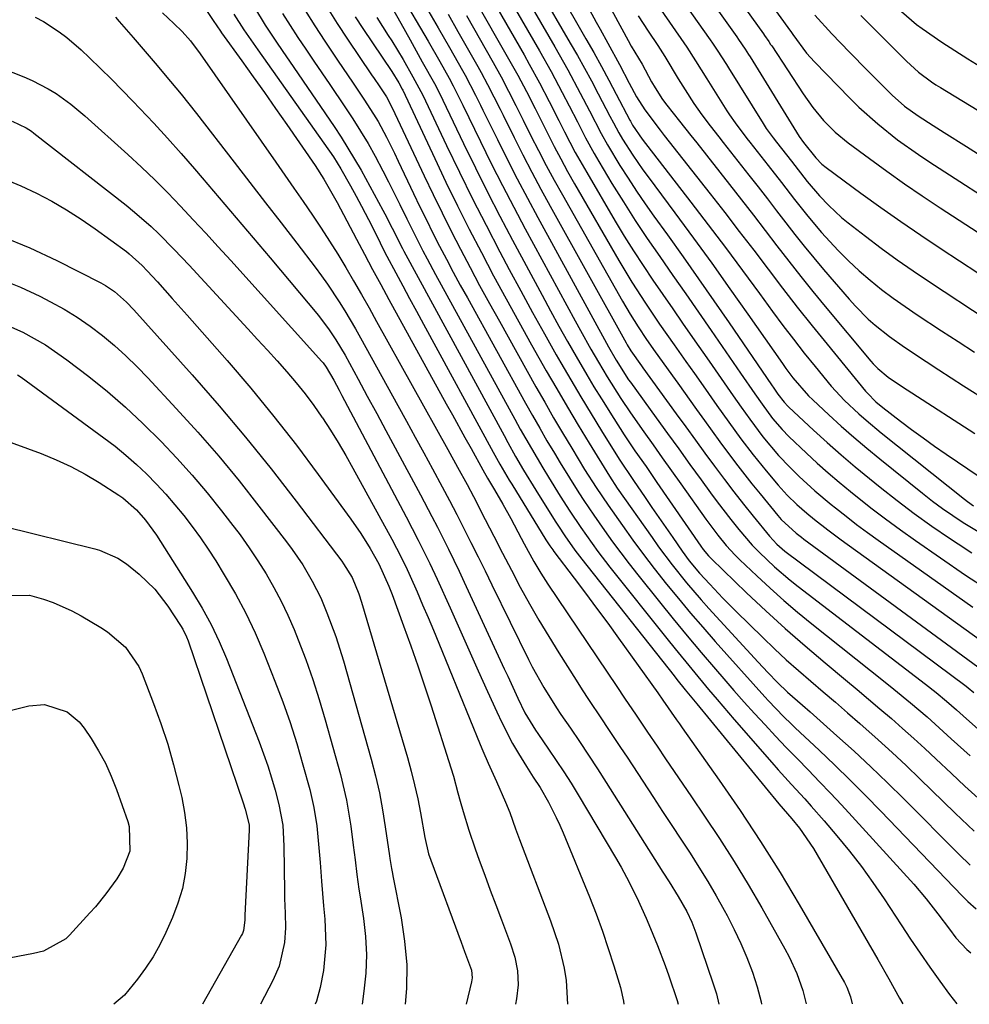
# Model space of a CAD drawing. Units: inches. Extents: x 1883932 to 1889128, y 379148 to 384385.
# Drawn here: x 1886221 to 1886401, y 379150 to 379336 of the extents above; entities that cross this region are included whole.
import ezdxf

# ---------------------------------------------------------------- set-up
doc = ezdxf.new("R2010")
doc.units = ezdxf.units.IN
doc.header["$MEASUREMENT"] = 0
doc.layers.add('7', color=7, linetype='Continuous')
doc.layers.add('8', color=7, linetype='Continuous')

msp = doc.modelspace()

# ---------------------------------------------------------------- linework, layer by layer
at = {"layer": '7', "color": 18}
for points in [[(1886352.33, 379353.53, 1862), (1886366.8, 379333.5, 1862), (1886366.86, 379333.41, 1862), (1886366.99, 379333.22, 1862), (1886367.25, 379332.85, 1862), (1886369.86, 379329.34, 1862), (1886371.36, 379327.67, 1862), (1886378.02, 379320.82, 1862), (1886379.73, 379319.13, 1862), (1886383.3, 379315.93, 1862), (1886387.07, 379312.95, 1862), (1886390.99, 379310.16, 1862), (1886392.99, 379308.83, 1862), (1886408.78, 379298.62, 1862)], [(1886311.84, 379348.44, 1882), (1886322.24, 379330.49, 1882), (1886324.7, 379326.14, 1882), (1886327.06, 379321.75, 1882), (1886328.81, 379318.4, 1882), (1886331.02, 379314.1, 1882), (1886332.19, 379312, 1882), (1886334.57, 379308.11, 1882), (1886336.11, 379305.67, 1882), (1886337.69, 379303.25, 1882), (1886339.32, 379300.87, 1882), (1886340.98, 379298.52, 1882), (1886343.54, 379294.96, 1882), (1886346.5, 379290.84, 1882), (1886349.43, 379286.69, 1882), (1886352.33, 379282.53, 1882), (1886355.21, 379278.35, 1882), (1886363.22, 379266.64, 1882), (1886363.67, 379265.98, 1882), (1886364.42, 379264.89, 1882), (1886365.62, 379263.33, 1882), (1886366.28, 379262.62, 1882), (1886366.5, 379262.41, 1882), (1886371.18, 379258.08, 1882), (1886373.76, 379255.73, 1882), (1886376.38, 379253.42, 1882), (1886379.04, 379251.16, 1882), (1886381.74, 379248.94, 1882), (1886383.75, 379247.32, 1882), (1886386.96, 379244.79, 1882), (1886390.21, 379242.33, 1882), (1886393.53, 379239.95, 1882), (1886396.9, 379237.63, 1882), (1886398.49, 379236.56, 1882), (1886401.12, 379234.86, 1882)], [(1886349.87, 379349.45, 1864), (1886361.73, 379332.94, 1864), (1886361.92, 379332.67, 1864), (1886362.69, 379331.54, 1864), (1886363.06, 379330.97, 1864), (1886363.25, 379330.68, 1864), (1886369.18, 379321.61, 1864), (1886371.01, 379319.03, 1864), (1886373.04, 379316.6, 1864), (1886375.28, 379314.36, 1864), (1886377.72, 379312.35, 1864), (1886381.72, 379309.39, 1864), (1886385.02, 379306.99, 1864), (1886388.34, 379304.63, 1864), (1886391.71, 379302.34, 1864), (1886395.11, 379300.09, 1864), (1886421.3, 379283.06, 1864)], [(1886323.83, 379346.77, 1876), (1886330.09, 379335.19, 1876), (1886330.82, 379333.85, 1876), (1886332.28, 379331.18, 1876), (1886334.46, 379327.17, 1876), (1886336.3, 379323.64, 1876), (1886337.69, 379321.05, 1876), (1886339.27, 379318.58, 1876), (1886342.16, 379314.73, 1876), (1886342.93, 379313.74, 1876), (1886351.6, 379302.74, 1876), (1886354.37, 379299.2, 1876), (1886357.13, 379295.63, 1876), (1886359.87, 379292.06, 1876), (1886362.59, 379288.47, 1876), (1886365.32, 379284.88, 1876), (1886368.08, 379281.32, 1876), (1886370.88, 379277.8, 1876), (1886373.72, 379274.3, 1876), (1886380.97, 379265.46, 1876), (1886381.34, 379265.03, 1876), (1886382.93, 379263.42, 1876), (1886384.24, 379262.33, 1876), (1886387.58, 379259.78, 1876), (1886389.71, 379258.19, 1876), (1886391.87, 379256.61, 1876), (1886394.05, 379255.07, 1876), (1886396.25, 379253.56, 1876), (1886402.51, 379249.33, 1876)], [(1886310.27, 379345.44, 1884), (1886319.33, 379329.75, 1884), (1886321.54, 379325.82, 1884), (1886323.67, 379321.85, 1884), (1886324.96, 379319.35, 1884), (1886326.51, 379316.33, 1884), (1886328.05, 379313.3, 1884), (1886329.69, 379310.33, 1884), (1886330.55, 379308.86, 1884), (1886333.06, 379304.7, 1884), (1886335.23, 379301.19, 1884), (1886337.45, 379297.7, 1884), (1886339.74, 379294.27, 1884), (1886342.08, 379290.87, 1884), (1886344.58, 379287.29, 1884), (1886346.99, 379283.84, 1884), (1886349.39, 379280.39, 1884), (1886351.78, 379276.93, 1884), (1886357.35, 379268.86, 1884), (1886360.06, 379264.93, 1884), (1886361.43, 379262.97, 1884), (1886363.43, 379260.3, 1884), (1886365.22, 379258.2, 1884), (1886366.48, 379256.88, 1884), (1886369.82, 379253.71, 1884), (1886371.85, 379251.85, 1884), (1886373.91, 379250.01, 1884), (1886376.01, 379248.23, 1884), (1886378.14, 379246.47, 1884), (1886382.01, 379243.41, 1884), (1886384.78, 379241.29, 1884), (1886387.59, 379239.24, 1884), (1886390.43, 379237.23, 1884), (1886399.89, 379230.69, 1884), (1886403.97, 379228.02, 1884)], [(1886329.02, 379344.85, 1874), (1886336.09, 379331.69, 1874), (1886336.71, 379330.61, 1874), (1886338.78, 379327.22, 1874), (1886340.56, 379323.88, 1874), (1886341.2, 379322.74, 1874), (1886342.61, 379320.55, 1874), (1886343.4, 379319.51, 1874), (1886345.83, 379316.47, 1874), (1886347.99, 379313.75, 1874), (1886349.07, 379312.39, 1874), (1886355.28, 379304.49, 1874), (1886357.54, 379301.61, 1874), (1886359.79, 379298.72, 1874), (1886362.02, 379295.81, 1874), (1886364.25, 379292.9, 1874), (1886366.48, 379290, 1874), (1886368.74, 379287.12, 1874), (1886371.05, 379284.27, 1874), (1886373.38, 379281.44, 1874), (1886382.02, 379271.09, 1874), (1886382.44, 379270.61, 1874), (1886383.33, 379269.7, 1874), (1886385.28, 379268.07, 1874), (1886387.23, 379266.76, 1874), (1886388.9, 379265.68, 1874), (1886389.74, 379265.14, 1874), (1886401.68, 379257.47, 1874)], [(1886347.39, 379345.42, 1866), (1886356.67, 379332.39, 1866), (1886356.99, 379331.92, 1866), (1886358.26, 379330.04, 1866), (1886358.87, 379329.08, 1866), (1886359.17, 379328.59, 1866), (1886368.47, 379313.57, 1866), (1886369.26, 379312.46, 1866), (1886371.58, 379309.54, 1866), (1886372.74, 379308.36, 1866), (1886373.53, 379307.72, 1866), (1886380.14, 379302.87, 1866), (1886383.88, 379300.17, 1866), (1886387.65, 379297.51, 1866), (1886391.45, 379294.91, 1866), (1886395.29, 379292.36, 1866), (1886412.66, 379280.98, 1866)], [(1886308.69, 379342.45, 1886), (1886316.43, 379329, 1886), (1886317.42, 379327.25, 1886), (1886319.35, 379323.72, 1886), (1886321.2, 379320.15, 1886), (1886323.03, 379316.57, 1886), (1886324.09, 379314.45, 1886), (1886326.12, 379310.56, 1886), (1886328.28, 379306.75, 1886), (1886333.68, 379297.59, 1886), (1886335.39, 379294.76, 1886), (1886337.14, 379291.95, 1886), (1886338.94, 379289.18, 1886), (1886340.78, 379286.43, 1886), (1886342.66, 379283.7, 1886), (1886344.54, 379280.98, 1886), (1886346.42, 379278.26, 1886), (1886348.31, 379275.55, 1886), (1886351.42, 379271.09, 1886), (1886353.7, 379267.82, 1886), (1886355.99, 379264.55, 1886), (1886357.48, 379262.42, 1886), (1886359.1, 379260.16, 1886), (1886361.61, 379256.84, 1886), (1886364.57, 379253.31, 1886), (1886366.68, 379251.07, 1886), (1886368.46, 379249.33, 1886), (1886371.43, 379246.6, 1886), (1886374.52, 379244.01, 1886), (1886375.33, 379243.37, 1886), (1886377.31, 379241.8, 1886), (1886379.32, 379240.26, 1886), (1886381.35, 379238.76, 1886), (1886383.41, 379237.27, 1886), (1886401.3, 379224.61, 1886)], [(1886322.9, 379341.22, 1878), (1886328.14, 379332.01, 1878), (1886329.6, 379329.41, 1878), (1886331.05, 379326.8, 1878), (1886332.47, 379324.18, 1878), (1886333.87, 379321.55, 1878), (1886336.45, 379316.66, 1878), (1886336.55, 379316.47, 1878), (1886336.95, 379315.7, 1878), (1886338.74, 379313.05, 1878), (1886347.94, 379301.17, 1878), (1886351.23, 379296.88, 1878), (1886354.5, 379292.58, 1878), (1886357.73, 379288.25, 1878), (1886360.93, 379283.91, 1878), (1886363.4, 379280.52, 1878), (1886365.37, 379277.87, 1878), (1886367.37, 379275.24, 1878), (1886369.41, 379272.64, 1878), (1886371.48, 379270.07, 1878), (1886374.51, 379266.41, 1878), (1886377.03, 379263.7, 1878), (1886379.72, 379261.16, 1878), (1886381.1, 379259.94, 1878), (1886383.95, 379257.57, 1878), (1886399.69, 379245.03, 1878), (1886400.26, 379244.59, 1878), (1886401.44, 379243.77, 1878)], [(1886344.89, 379341.42, 1868), (1886351.63, 379331.84, 1868), (1886352.08, 379331.18, 1868), (1886352.97, 379329.87, 1868), (1886354.68, 379327.19, 1868), (1886355.1, 379326.52, 1868), (1886361.65, 379315.99, 1868), (1886362.24, 379315.08, 1868), (1886363.52, 379313.33, 1868), (1886364.19, 379312.47, 1868), (1886367, 379308.89, 1868), (1886369.94, 379305.09, 1868), (1886372.28, 379302.35, 1868), (1886374.03, 379300.5, 1868), (1886376.45, 379298.27, 1868), (1886377.73, 379297.23, 1868), (1886380.99, 379294.71, 1868), (1886383.95, 379292.47, 1868), (1886386.95, 379290.28, 1868), (1886390, 379288.15, 1868), (1886393.08, 379286.08, 1868), (1886404.01, 379278.91, 1868)], [(1886293.56, 379339.62, 1896), (1886296.06, 379335.43, 1896), (1886298.3, 379331.61, 1896), (1886300.49, 379327.75, 1896), (1886302.25, 379324.6, 1896), (1886303.03, 379323.15, 1896), (1886304.5, 379320.22, 1896), (1886304.86, 379319.48, 1896), (1886308.19, 379312.62, 1896), (1886310.24, 379308.46, 1896), (1886312.33, 379304.32, 1896), (1886314.48, 379300.21, 1896), (1886316.66, 379296.12, 1896), (1886326.11, 379278.71, 1896), (1886327.09, 379276.93, 1896), (1886329.07, 379273.39, 1896), (1886330.49, 379270.9, 1896), (1886332.13, 379268.13, 1896), (1886334.74, 379264.05, 1896), (1886336.55, 379261.37, 1896), (1886339.09, 379257.77, 1896), (1886340.83, 379255.31, 1896), (1886342.57, 379252.85, 1896), (1886344.31, 379250.39, 1896), (1886346.06, 379247.93, 1896), (1886350.8, 379241.24, 1896), (1886351.53, 379240.22, 1896), (1886353.06, 379238.22, 1896), (1886354.65, 379236.28, 1896), (1886356.36, 379234.43, 1896), (1886357.26, 379233.55, 1896), (1886360.43, 379230.53, 1896), (1886362.96, 379228.19, 1896), (1886365.52, 379225.9, 1896), (1886368.15, 379223.67, 1896), (1886370.82, 379221.5, 1896), (1886384.74, 379210.44, 1896), (1886386.34, 379209.15, 1896), (1886389.51, 379206.54, 1896), (1886392.62, 379203.87, 1896), (1886395.68, 379201.14, 1896), (1886397.2, 379199.76, 1896), (1886400.77, 379196.52, 1896)], [(1886307.11, 379339.44, 1888), (1886313.51, 379328.27, 1888), (1886315.24, 379325.17, 1888), (1886316.9, 379322.04, 1888), (1886318.51, 379318.88, 1888), (1886320.1, 379315.71, 1888), (1886322.13, 379311.7, 1888), (1886323.37, 379309.32, 1888), (1886324.67, 379306.97, 1888), (1886325.98, 379304.64, 1888), (1886334.37, 379290.13, 1888), (1886336.82, 379286.05, 1888), (1886339.4, 379282.05, 1888), (1886342.07, 379278.11, 1888), (1886344.79, 379274.2, 1888), (1886347.03, 379271.04, 1888), (1886348.65, 379268.75, 1888), (1886350.27, 379266.46, 1888), (1886352.88, 379262.76, 1888), (1886355.14, 379259.6, 1888), (1886357.43, 379256.46, 1888), (1886359.78, 379253.38, 1888), (1886362.22, 379250.36, 1888), (1886364.5, 379247.65, 1888), (1886366.21, 379245.8, 1888), (1886368.02, 379244.04, 1888), (1886369.91, 379242.37, 1888), (1886371.37, 379241.17, 1888), (1886373.85, 379239.24, 1888), (1886376.38, 379237.36, 1888), (1886402.71, 379218.36, 1888)], [(1886256.27, 379337.55, 1914), (1886257.68, 379335.49, 1914), (1886259.01, 379333.48, 1914), (1886259.24, 379333.16, 1914), (1886263.08, 379327.85, 1914), (1886265.23, 379324.86, 1914), (1886267.36, 379321.86, 1914), (1886269.47, 379318.85, 1914), (1886271.57, 379315.83, 1914), (1886276.92, 379308.09, 1914), (1886278.58, 379305.53, 1914), (1886280.61, 379301.99, 1914), (1886281.09, 379301.09, 1914), (1886284.74, 379294.17, 1914), (1886286.26, 379291.3, 1914), (1886287.79, 379288.44, 1914), (1886289.34, 379285.59, 1914), (1886290.89, 379282.74, 1914), (1886301.72, 379263.06, 1914), (1886302.89, 379260.94, 1914), (1886305.23, 379256.71, 1914), (1886306.41, 379254.59, 1914), (1886308.63, 379250.59, 1914), (1886309.54, 379249.02, 1914), (1886310.86, 379246.78, 1914), (1886312.41, 379244.08, 1914), (1886313.91, 379241.35, 1914), (1886315.87, 379237.67, 1914), (1886316.47, 379236.56, 1914), (1886318.31, 379233.25, 1914), (1886319.59, 379231.07, 1914), (1886320.96, 379228.95, 1914), (1886333.98, 379209.6, 1914), (1886335.44, 379207.44, 1914), (1886337.61, 379204.21, 1914), (1886339.8, 379200.97, 1914), (1886341.58, 379198.35, 1914), (1886343.2, 379195.96, 1914), (1886344.82, 379193.57, 1914), (1886346.45, 379191.18, 1914), (1886348.08, 379188.8, 1914), (1886350.58, 379185.14, 1914), (1886353.4, 379180.89, 1914), (1886356.16, 379176.59, 1914), (1886358.8, 379172.23, 1914), (1886361.37, 379167.83, 1914), (1886365.77, 379160.06, 1914), (1886366.58, 379158.54, 1914), (1886368, 379155.41, 1914), (1886369.14, 379152.17, 1914), (1886369.78, 379149.64, 1914)], [(1886275.04, 379337.37, 1906), (1886276.89, 379334.45, 1906), (1886278.77, 379331.56, 1906), (1886281.28, 379327.81, 1906), (1886283.97, 379323.82, 1906), (1886286.16, 379320.62, 1906), (1886287.97, 379317.81, 1906), (1886288.82, 379316.37, 1906), (1886290.4, 379313.43, 1906), (1886291.91, 379310.44, 1906), (1886292.64, 379308.93, 1906), (1886295.54, 379302.8, 1906), (1886296.74, 379300.3, 1906), (1886297.96, 379297.8, 1906), (1886299.2, 379295.32, 1906), (1886300.47, 379292.85, 1906), (1886301.75, 379290.39, 1906), (1886303.05, 379287.94, 1906), (1886304.37, 379285.5, 1906), (1886305.71, 379283.06, 1906), (1886316.7, 379263.2, 1906), (1886318.04, 379260.81, 1906), (1886319.39, 379258.44, 1906), (1886320.77, 379256.07, 1906), (1886322.16, 379253.72, 1906), (1886323.24, 379251.92, 1906), (1886325, 379249.04, 1906), (1886326.8, 379246.2, 1906), (1886327.72, 379244.79, 1906), (1886329.6, 379242, 1906), (1886331.64, 379239.1, 1906), (1886333.16, 379236.97, 1906), (1886334.72, 379234.87, 1906), (1886336.31, 379232.8, 1906), (1886337.92, 379230.74, 1906), (1886342.02, 379225.64, 1906), (1886344.62, 379222.42, 1906), (1886347.25, 379219.23, 1906), (1886349.92, 379216.06, 1906), (1886352.61, 379212.91, 1906), (1886354.2, 379211.07, 1906), (1886356.12, 379208.87, 1906), (1886358.06, 379206.69, 1906), (1886360.02, 379204.52, 1906), (1886362, 379202.37, 1906), (1886364, 379200.24, 1906), (1886366.01, 379198.12, 1906), (1886368.04, 379196.02, 1906), (1886370.21, 379193.8, 1906), (1886372.32, 379191.64, 1906), (1886374.4, 379189.46, 1906), (1886376.46, 379187.26, 1906), (1886378.5, 379185.04, 1906), (1886390.1, 379172.28, 1906), (1886392.46, 379169.53, 1906), (1886394.69, 379166.66, 1906), (1886396.85, 379163.75, 1906), (1886398.1, 379162.16, 1906), (1886400.16, 379159.95, 1906), (1886400.91, 379159.28, 1906)], [(1886279.22, 379337.92, 1904), (1886281.1, 379334.93, 1904), (1886283.03, 379331.98, 1904), (1886287.62, 379325.19, 1904), (1886288.09, 379324.5, 1904), (1886289.03, 379323.12, 1904), (1886290.41, 379321.04, 1904), (1886291.52, 379318.98, 1904), (1886292.03, 379317.93, 1904), (1886297.57, 379306.12, 1904), (1886299.23, 379302.63, 1904), (1886300.92, 379299.15, 1904), (1886302.65, 379295.69, 1904), (1886304.42, 379292.25, 1904), (1886306.22, 379288.83, 1904), (1886308.04, 379285.41, 1904), (1886309.89, 379282.02, 1904), (1886311.76, 379278.64, 1904), (1886318.68, 379266.26, 1904), (1886320.34, 379263.34, 1904), (1886322.02, 379260.43, 1904), (1886323.72, 379257.54, 1904), (1886325.45, 379254.66, 1904), (1886327.88, 379250.65, 1904), (1886330.05, 379247.22, 1904), (1886332.32, 379243.88, 1904), (1886335.03, 379240.03, 1904), (1886336.99, 379237.3, 1904), (1886338.99, 379234.6, 1904), (1886341.04, 379231.94, 1904), (1886343.37, 379228.99, 1904), (1886345.63, 379226.23, 1904), (1886347.91, 379223.5, 1904), (1886350.24, 379220.81, 1904), (1886352.59, 379218.13, 1904), (1886361.97, 379207.65, 1904), (1886362.66, 379206.9, 1904), (1886365.51, 379203.96, 1904), (1886366.98, 379202.54, 1904), (1886367.72, 379201.84, 1904), (1886372.21, 379197.61, 1904), (1886375.18, 379194.77, 1904), (1886378.12, 379191.91, 1904), (1886381.02, 379189, 1904), (1886383.89, 379186.06, 1904), (1886399.29, 379170.05, 1904), (1886399.65, 379169.69, 1904), (1886400.37, 379168.97, 1904), (1886401.89, 379167.62, 1904)], [(1886291.48, 379337.86, 1898), (1886293.14, 379334.96, 1898), (1886294.89, 379331.83, 1898), (1886295.66, 379330.45, 1898), (1886297.2, 379327.7, 1898), (1886299.49, 379323.55, 1898), (1886300.55, 379321.47, 1898), (1886301.06, 379320.43, 1898), (1886304.99, 379312.24, 1898), (1886307.24, 379307.63, 1898), (1886309.53, 379303.05, 1898), (1886311.88, 379298.5, 1898), (1886314.28, 379293.97, 1898), (1886319.85, 379283.57, 1898), (1886321.44, 379280.65, 1898), (1886323.03, 379277.75, 1898), (1886324.66, 379274.85, 1898), (1886326.3, 379271.96, 1898), (1886328.28, 379268.53, 1898), (1886329.65, 379266.24, 1898), (1886331.05, 379263.96, 1898), (1886333.38, 379260.27, 1898), (1886335.37, 379257.21, 1898), (1886337.41, 379254.19, 1898), (1886339.49, 379251.2, 1898), (1886341.56, 379248.2, 1898), (1886349.86, 379236.17, 1898), (1886350.33, 379235.53, 1898), (1886351.33, 379234.3, 1898), (1886351.88, 379233.74, 1898), (1886358.49, 379227.35, 1898), (1886362.12, 379223.93, 1898), (1886365.8, 379220.56, 1898), (1886369.56, 379217.29, 1898), (1886373.38, 379214.07, 1898), (1886377.24, 379210.88, 1898), (1886379.41, 379209.07, 1898), (1886381.58, 379207.26, 1898), (1886383.73, 379205.42, 1898), (1886385.88, 379203.58, 1898), (1886388, 379201.72, 1898), (1886390.11, 379199.83, 1898), (1886392.2, 379197.92, 1898), (1886394.26, 379195.99, 1898), (1886397.23, 379193.17, 1898), (1886399.75, 379190.82, 1898), (1886402.31, 379188.51, 1898)], [(1886297.99, 379337.85, 1894), (1886300.19, 379334.13, 1894), (1886302.33, 379330.39, 1894), (1886304.78, 379326.05, 1894), (1886305.29, 379325.13, 1894), (1886307.25, 379321.38, 1894), (1886308.2, 379319.49, 1894), (1886308.66, 379318.54, 1894), (1886311.39, 379312.99, 1894), (1886313.24, 379309.28, 1894), (1886315.12, 379305.58, 1894), (1886317.06, 379301.91, 1894), (1886319.03, 379298.26, 1894), (1886332.42, 379273.84, 1894), (1886333.86, 379271.28, 1894), (1886336.21, 379267.61, 1894), (1886336.54, 379267.14, 1894), (1886341.44, 379260.38, 1894), (1886343.56, 379257.45, 1894), (1886345.68, 379254.52, 1894), (1886347.8, 379251.59, 1894), (1886349.92, 379248.66, 1894), (1886351.69, 379246.22, 1894), (1886352.94, 379244.52, 1894), (1886355.51, 379241.18, 1894), (1886357.03, 379239.3, 1894), (1886359.59, 379236.36, 1894), (1886360.95, 379234.96, 1894), (1886363.78, 379232.27, 1894), (1886366.75, 379229.74, 1894), (1886368.28, 379228.53, 1894), (1886392.34, 379210.04, 1894), (1886394.33, 379208.47, 1894), (1886396.28, 379206.85, 1894), (1886398.2, 379205.19, 1894), (1886400.1, 379203.51, 1894), (1886402.28, 379201.59, 1894)], [(1886387.79, 379337.2, 1856), (1886390.66, 379334.71, 1856), (1886391.68, 379333.95, 1856), (1886395.43, 379331.39, 1856), (1886397.86, 379329.8, 1856), (1886400.32, 379328.24, 1856), (1886402.81, 379326.74, 1856)], [(1886239.18, 379336.11, 1918), (1886239.91, 379335.27, 1918), (1886242.5, 379332.27, 1918), (1886244.03, 379330.5, 1918), (1886247.07, 379326.95, 1918), (1886248.59, 379325.17, 1918), (1886251.58, 379321.58, 1918), (1886253.04, 379319.76, 1918), (1886254.49, 379317.92, 1918), (1886261.65, 379308.7, 1918), (1886264.61, 379304.88, 1918), (1886267.57, 379301.05, 1918), (1886270.52, 379297.22, 1918), (1886273.47, 379293.38, 1918), (1886276.94, 379288.85, 1918), (1886278.12, 379287.26, 1918), (1886279.28, 379285.64, 1918), (1886281.48, 379282.34, 1918), (1886282.53, 379280.65, 1918), (1886284.55, 379277.23, 1918), (1886285.52, 379275.5, 1918), (1886292.55, 379262.75, 1918), (1886294.19, 379259.76, 1918), (1886295.84, 379256.77, 1918), (1886297.47, 379253.77, 1918), (1886299.11, 379250.77, 1918), (1886300.94, 379247.38, 1918), (1886302.33, 379244.76, 1918), (1886303.7, 379242.12, 1918), (1886305.06, 379239.47, 1918), (1886306.39, 379236.81, 1918), (1886307.73, 379234.16, 1918), (1886309.05, 379231.49, 1918), (1886310.36, 379228.82, 1918), (1886317.3, 379214.7, 1918), (1886317.98, 379213.36, 1918), (1886320.17, 379209.42, 1918), (1886322.57, 379205.61, 1918), (1886323.41, 379204.36, 1918), (1886325.2, 379201.76, 1918), (1886326.92, 379199.21, 1918), (1886328.63, 379196.65, 1918), (1886330.31, 379194.07, 1918), (1886331.97, 379191.48, 1918), (1886342.7, 379174.56, 1918), (1886343.86, 379172.72, 1918), (1886345.59, 379169.96, 1918), (1886347.19, 379167.12, 1918), (1886348.14, 379165.12, 1918), (1886348.55, 379164.11, 1918), (1886348.93, 379163.08, 1918), (1886352.22, 379153.46, 1918), (1886352.81, 379151.55, 1918), (1886353.25, 379149.63, 1918)], [(1886248.06, 379336.92, 1916), (1886250.24, 379334.92, 1916), (1886251.82, 379333.41, 1916), (1886253.35, 379331.67, 1916), (1886255.19, 379329.19, 1916), (1886269.5, 379308.73, 1916), (1886271.22, 379306.26, 1916), (1886272.93, 379303.79, 1916), (1886274.64, 379301.3, 1916), (1886276.43, 379298.69, 1916), (1886278.05, 379296.25, 1916), (1886279.65, 379293.79, 1916), (1886281.2, 379291.3, 1916), (1886282.71, 379288.79, 1916), (1886284.2, 379286.26, 1916), (1886285.67, 379283.72, 1916), (1886287.12, 379281.17, 1916), (1886288.56, 379278.62, 1916), (1886302.04, 379254.41, 1916), (1886303.88, 379251.09, 1916), (1886305.69, 379247.77, 1916), (1886306.86, 379245.53, 1916), (1886309.07, 379241.21, 1916), (1886310.72, 379238.01, 1916), (1886312.38, 379234.81, 1916), (1886314.05, 379231.62, 1916), (1886315.73, 379228.43, 1916), (1886317.46, 379225.27, 1916), (1886319.24, 379222.14, 1916), (1886321.09, 379219.05, 1916), (1886322.98, 379215.99, 1916), (1886326.27, 379210.83, 1916), (1886327.45, 379208.99, 1916), (1886328.64, 379207.16, 1916), (1886331.06, 379203.52, 1916), (1886332.28, 379201.71, 1916), (1886334.7, 379198.08, 1916), (1886335.9, 379196.25, 1916), (1886340.9, 379188.63, 1916), (1886342.63, 379186.01, 1916), (1886344.35, 379183.38, 1916), (1886346.08, 379180.75, 1916), (1886347.81, 379178.13, 1916), (1886349.5, 379175.48, 1916), (1886351.15, 379172.81, 1916), (1886352.74, 379170.1, 1916), (1886354.28, 379167.37, 1916), (1886354.85, 379166.33, 1916), (1886356.19, 379163.73, 1916), (1886357.44, 379161.09, 1916), (1886358.57, 379158.39, 1916), (1886359.6, 379155.65, 1916), (1886360.48, 379152.86, 1916), (1886361.24, 379150.04, 1916), (1886361.33, 379149.63, 1916)], [(1886261.57, 379336.7, 1912), (1886263.44, 379333.75, 1912), (1886266.08, 379329.91, 1912), (1886280.38, 379309.69, 1912), (1886281.11, 379308.6, 1912), (1886281.78, 379307.48, 1912), (1886283.64, 379304.21, 1912), (1886284.69, 379302.31, 1912), (1886285.72, 379300.4, 1912), (1886287.7, 379296.53, 1912), (1886289.2, 379293.49, 1912), (1886290.07, 379291.8, 1912), (1886290.51, 379290.97, 1912), (1886292.2, 379287.79, 1912), (1886293.49, 379285.37, 1912), (1886294.79, 379282.95, 1912), (1886296.09, 379280.53, 1912), (1886297.4, 379278.12, 1912), (1886310.58, 379253.92, 1912), (1886311.86, 379251.63, 1912), (1886313.19, 379249.36, 1912), (1886313.64, 379248.61, 1912), (1886314.1, 379247.86, 1912), (1886320.56, 379237.34, 1912), (1886321.28, 379236.24, 1912), (1886321.86, 379235.43, 1912), (1886322.06, 379235.17, 1912), (1886325.93, 379230.09, 1912), (1886328.06, 379227.28, 1912), (1886330.16, 379224.46, 1912), (1886332.25, 379221.62, 1912), (1886334.31, 379218.77, 1912), (1886341.73, 379208.43, 1912), (1886342.69, 379207.04, 1912), (1886345.27, 379203.34, 1912), (1886345.8, 379202.59, 1912), (1886346.33, 379201.84, 1912), (1886353.34, 379191.94, 1912), (1886357.3, 379186.19, 1912), (1886361.15, 379180.37, 1912), (1886364.85, 379174.45, 1912), (1886368.44, 379168.46, 1912), (1886377.04, 379153.67, 1912), (1886377.49, 379152.81, 1912), (1886378.15, 379151, 1912), (1886378.46, 379149.64, 1912)], [(1886270.75, 379336.81, 1908), (1886272.19, 379334.54, 1908), (1886273.66, 379332.29, 1908), (1886275.16, 379330.05, 1908), (1886276.67, 379327.81, 1908), (1886278.18, 379325.59, 1908), (1886279.7, 379323.36, 1908), (1886282.56, 379319.19, 1908), (1886284.07, 379316.9, 1908), (1886285.54, 379314.59, 1908), (1886286.93, 379312.23, 1908), (1886288.27, 379309.84, 1908), (1886289.73, 379307.09, 1908), (1886290.83, 379304.99, 1908), (1886292.93, 379300.73, 1908), (1886294.25, 379297.98, 1908), (1886295.76, 379294.95, 1908), (1886297.31, 379291.95, 1908), (1886298.1, 379290.45, 1908), (1886299.71, 379287.47, 1908), (1886314.69, 379260.12, 1908), (1886315.71, 379258.27, 1908), (1886317.81, 379254.6, 1908), (1886319.96, 379250.96, 1908), (1886321.05, 379249.16, 1908), (1886323.29, 379245.57, 1908), (1886325.09, 379242.77, 1908), (1886327.15, 379239.68, 1908), (1886329.29, 379236.64, 1908), (1886330.39, 379235.14, 1908), (1886332.67, 379232.2, 1908), (1886343.43, 379218.69, 1908), (1886344.98, 379216.75, 1908), (1886348.13, 379212.89, 1908), (1886351.33, 379209.07, 1908), (1886352.94, 379207.17, 1908), (1886356.19, 379203.4, 1908), (1886363.27, 379195.27, 1908), (1886364.49, 379193.88, 1908), (1886366.97, 379191.13, 1908), (1886369.49, 379188.41, 1908), (1886370.73, 379187.04, 1908), (1886373.16, 379184.25, 1908), (1886375.59, 379181.41, 1908), (1886377.94, 379178.53, 1908), (1886380.23, 379175.6, 1908), (1886382.4, 379172.59, 1908), (1886384.5, 379169.52, 1908), (1886387.73, 379164.6, 1908), (1886389.52, 379161.91, 1908), (1886391.33, 379159.24, 1908), (1886393.18, 379156.59, 1908), (1886395.06, 379153.95, 1908), (1886396.88, 379151.42, 1908), (1886398.29, 379149.65, 1908)], [(1886284.48, 379336.17, 1902), (1886285.92, 379333.98, 1902), (1886291.41, 379325.83, 1902), (1886292.75, 379323.69, 1902), (1886293.39, 379322.51, 1902), (1886293.49, 379322.31, 1902), (1886299.54, 379309.41, 1902), (1886301.67, 379304.93, 1902), (1886303.85, 379300.48, 1902), (1886306.08, 379296.05, 1902), (1886308.36, 379291.64, 1902), (1886310.68, 379287.25, 1902), (1886313.03, 379282.88, 1902), (1886315.43, 379278.54, 1902), (1886317.85, 379274.21, 1902), (1886320.63, 379269.31, 1902), (1886322.61, 379265.85, 1902), (1886324.62, 379262.41, 1902), (1886326.67, 379258.99, 1902), (1886328.74, 379255.59, 1902), (1886332.56, 379249.39, 1902), (1886334.06, 379247.12, 1902), (1886340.63, 379237.76, 1902), (1886341.88, 379236.02, 1902), (1886344.46, 379232.59, 1902), (1886347.14, 379229.25, 1902), (1886349.93, 379225.99, 1902), (1886351.36, 379224.4, 1902), (1886360.69, 379214.2, 1902), (1886362.5, 379212.28, 1902), (1886364.35, 379210.4, 1902), (1886366.25, 379208.57, 1902), (1886369.1, 379206.08, 1902), (1886370.51, 379204.84, 1902), (1886375.6, 379200.33, 1902), (1886378.83, 379197.41, 1902), (1886382.01, 379194.46, 1902), (1886385.14, 379191.45, 1902), (1886388.24, 379188.41, 1902), (1886398.63, 379177.97, 1902), (1886400.79, 379175.87, 1902)], [(1886302.07, 379336.65, 1892), (1886303.93, 379333.41, 1892), (1886307.69, 379326.79, 1892), (1886308.32, 379325.66, 1892), (1886309.55, 379323.38, 1892), (1886310.73, 379321.08, 1892), (1886311.9, 379318.76, 1892), (1886312.47, 379317.6, 1892), (1886314.57, 379313.36, 1892), (1886316.21, 379310.09, 1892), (1886317.88, 379306.83, 1892), (1886319.61, 379303.61, 1892), (1886321.36, 379300.39, 1892), (1886335.72, 379274.56, 1892), (1886335.94, 379274.18, 1892), (1886336.62, 379273.07, 1892), (1886338.61, 379270.24, 1892), (1886338.91, 379269.82, 1892), (1886345.22, 379261.14, 1892), (1886347.02, 379258.67, 1892), (1886348.82, 379256.21, 1892), (1886350.63, 379253.74, 1892), (1886352.43, 379251.29, 1892), (1886354.32, 379248.75, 1892), (1886356.11, 379246.41, 1892), (1886357.92, 379244.1, 1892), (1886359.76, 379241.8, 1892), (1886362.83, 379238.02, 1892), (1886364.21, 379236.53, 1892), (1886365.77, 379235.23, 1892), (1886400, 379209.68, 1892), (1886400.38, 379209.39, 1892), (1886401.5, 379208.48, 1892)], [(1886338.02, 379336.35, 1872), (1886339.87, 379333.49, 1872), (1886341.7, 379330.76, 1872), (1886343.04, 379328.69, 1872), (1886345.59, 379324.46, 1872), (1886346.9, 379322.37, 1872), (1886348.55, 379319.8, 1872), (1886350.06, 379317.65, 1872), (1886351.65, 379315.56, 1872), (1886353.26, 379313.49, 1872), (1886354.07, 379312.45, 1872), (1886358.94, 379306.28, 1872), (1886360.69, 379304.04, 1872), (1886362.44, 379301.79, 1872), (1886364.17, 379299.54, 1872), (1886365.9, 379297.28, 1872), (1886367.64, 379295.03, 1872), (1886369.4, 379292.81, 1872), (1886371.21, 379290.61, 1872), (1886373.05, 379288.44, 1872), (1886377.91, 379282.8, 1872), (1886379.07, 379281.52, 1872), (1886381.52, 379279.07, 1872), (1886382.81, 379277.91, 1872), (1886385.51, 379275.74, 1872), (1886388.35, 379273.75, 1872), (1886392.48, 379271.03, 1872), (1886394.84, 379269.5, 1872), (1886397.19, 379267.98, 1872), (1886399.55, 379266.46, 1872), (1886404.09, 379263.55, 1872)], [(1886380.12, 379336.46, 1858), (1886382.6, 379333.9, 1858), (1886385.12, 379331.38, 1858), (1886388.73, 379327.8, 1858), (1886391.01, 379325.75, 1858), (1886393.45, 379323.92, 1858), (1886394.3, 379323.35, 1858), (1886395.17, 379322.81, 1858), (1886421.43, 379306.83, 1858)], [(1886204.31, 379331.7, 1922), (1886221.84, 379324.83, 1922), (1886223.43, 379324.15, 1922), (1886226.48, 379322.57, 1922), (1886227.95, 379321.68, 1922), (1886230.76, 379319.68, 1922), (1886233.41, 379317.47, 1922), (1886241.53, 379310.15, 1922), (1886244.09, 379307.78, 1922), (1886246.62, 379305.37, 1922), (1886249.08, 379302.9, 1922), (1886251.5, 379300.38, 1922), (1886253.89, 379297.83, 1922), (1886256.26, 379295.27, 1922), (1886258.62, 379292.7, 1922), (1886260.97, 379290.12, 1922), (1886278.22, 379271.03, 1922), (1886278.44, 379270.78, 1922), (1886279.04, 379270, 1922), (1886280.44, 379267.53, 1922), (1886281.48, 379265.61, 1922), (1886281.99, 379264.64, 1922), (1886282.5, 379263.68, 1922), (1886294.16, 379241.69, 1922), (1886296.43, 379237.31, 1922), (1886298.62, 379232.9, 1922), (1886300, 379229.92, 1922), (1886302.44, 379224.47, 1922), (1886304.22, 379220.52, 1922), (1886305.99, 379216.56, 1922), (1886307.77, 379212.61, 1922), (1886309.54, 379208.66, 1922), (1886311.27, 379204.82, 1922), (1886312.22, 379202.8, 1922), (1886314.28, 379198.87, 1922), (1886315.4, 379196.95, 1922), (1886316.89, 379194.49, 1922), (1886318.17, 379192.5, 1922), (1886319.47, 379190.54, 1922), (1886321.05, 379187.75, 1922), (1886322.52, 379184.89, 1922), (1886323.19, 379183.43, 1922), (1886323.82, 379181.95, 1922), (1886328.79, 379169.86, 1922), (1886330.05, 379166.64, 1922), (1886331.25, 379163.4, 1922), (1886332.36, 379160.13, 1922), (1886333.41, 379156.84, 1922), (1886334.65, 379152.74, 1922), (1886335.25, 379150.19, 1922), (1886335.3, 379149.62, 1922)], [(1886219.66, 379316.43, 1924), (1886222.31, 379315.19, 1924), (1886223.28, 379314.54, 1924), (1886223.75, 379314.19, 1924), (1886241.22, 379300.58, 1924), (1886242.81, 379299.28, 1924), (1886245.9, 379296.57, 1924), (1886247.39, 379295.15, 1924), (1886250.29, 379292.22, 1924), (1886253.11, 379289.23, 1924), (1886264.22, 379277.21, 1924), (1886266.06, 379275.19, 1924), (1886267.9, 379273.18, 1924), (1886269.73, 379271.15, 1924), (1886271.56, 379269.11, 1924), (1886273.33, 379267.04, 1924), (1886275.04, 379264.92, 1924), (1886276.67, 379262.73, 1924), (1886278.23, 379260.5, 1924), (1886278.3, 379260.4, 1924), (1886279.82, 379258.07, 1924), (1886281.3, 379255.71, 1924), (1886282.71, 379253.31, 1924), (1886284.08, 379250.89, 1924), (1886291.41, 379237.5, 1924), (1886292.34, 379235.77, 1924), (1886294.09, 379232.28, 1924), (1886294.9, 379230.5, 1924), (1886296.22, 379227.49, 1924), (1886297.26, 379225.08, 1924), (1886298.3, 379222.67, 1924), (1886299.31, 379220.25, 1924), (1886300.31, 379217.83, 1924), (1886308.15, 379198.65, 1924), (1886308.64, 379197.47, 1924), (1886309.66, 379195.14, 1924), (1886311.25, 379191.66, 1924), (1886312.93, 379187.79, 1924), (1886313.73, 379185.79, 1924), (1886314.84, 379182.75, 1924), (1886315.59, 379180.73, 1924), (1886321.46, 379165.35, 1924), (1886322.94, 379160.93, 1924), (1886324.03, 379156.39, 1924), (1886324.38, 379154.09, 1924), (1886324.63, 379149.61, 1924)], [(1886218.29, 379305.48, 1926), (1886221.3, 379304.24, 1926), (1886224.25, 379302.87, 1926), (1886227.12, 379301.34, 1926), (1886229.94, 379299.72, 1926), (1886232.68, 379297.96, 1926), (1886235.36, 379296.1, 1926), (1886241.25, 379291.83, 1926), (1886241.78, 379291.42, 1926), (1886244.26, 379289.16, 1926), (1886245.18, 379288.18, 1926), (1886247.11, 379286.07, 1926), (1886249.93, 379282.95, 1926), (1886252.72, 379279.81, 1926), (1886260.28, 379271.22, 1926), (1886264.77, 379265.98, 1926), (1886269.15, 379260.67, 1926), (1886273.39, 379255.23, 1926), (1886277.53, 379249.72, 1926), (1886283.69, 379241.27, 1926), (1886285.58, 379238.52, 1926), (1886287.33, 379235.68, 1926), (1886289, 379232.78, 1926), (1886290.88, 379228.6, 1926), (1886291.48, 379227.04, 1926), (1886293.67, 379221.1, 1926), (1886295.03, 379217.33, 1926), (1886296.35, 379213.56, 1926), (1886297.63, 379209.76, 1926), (1886298.88, 379205.96, 1926), (1886302.62, 379194.25, 1926), (1886303.1, 379192.68, 1926), (1886303.94, 379189.53, 1926), (1886304.38, 379187.95, 1926), (1886304.93, 379185.98, 1926), (1886305.99, 379182.45, 1926), (1886307.18, 379178.97, 1926), (1886307.97, 379176.79, 1926), (1886309, 379173.97, 1926), (1886310.04, 379171.16, 1926), (1886311.09, 379168.35, 1926), (1886312.15, 379165.54, 1926), (1886313.88, 379160.99, 1926), (1886314.68, 379158.47, 1926), (1886315.17, 379155.87, 1926), (1886315.3, 379153.23, 1926), (1886315, 379150.62, 1926), (1886314.8, 379149.61, 1926)], [(1886217.75, 379294.67, 1928), (1886222.97, 379292.52, 1928), (1886228.1, 379290.13, 1928), (1886236.4, 379285.88, 1928), (1886237.29, 379285.39, 1928), (1886238.97, 379284.27, 1928), (1886241.26, 379282.28, 1928), (1886242.66, 379280.82, 1928), (1886253.67, 379268.5, 1928), (1886258.76, 379262.68, 1928), (1886263.75, 379256.77, 1928), (1886268.59, 379250.75, 1928), (1886273.34, 379244.65, 1928), (1886281.96, 379233.3, 1928), (1886282.32, 379232.8, 1928), (1886283.91, 379230.2, 1928), (1886285.17, 379227.12, 1928), (1886285.68, 379225.54, 1928), (1886294.37, 379196.23, 1928), (1886295.09, 379193.64, 1928), (1886295.75, 379191.04, 1928), (1886296.33, 379188.41, 1928), (1886296.85, 379185.78, 1928), (1886297.7, 379181.11, 1928), (1886298.38, 379177.99, 1928), (1886298.79, 379176.78, 1928), (1886304.54, 379161.3, 1928), (1886305.2, 379159.54, 1928), (1886306.49, 379156.01, 1928), (1886306.62, 379154.57, 1928), (1886306.51, 379153.85, 1928), (1886305.46, 379149.6, 1928)], [(1886217.19, 379278.53, 1932), (1886221.68, 379276.6, 1932), (1886225.94, 379274.18, 1932), (1886229.96, 379271.38, 1932), (1886234.13, 379268.18, 1932), (1886237.65, 379265.35, 1932), (1886241.08, 379262.43, 1932), (1886244.38, 379259.36, 1932), (1886247.82, 379255.95, 1932), (1886250.79, 379252.77, 1932), (1886253.7, 379249.54, 1932), (1886256.5, 379246.21, 1932), (1886259.23, 379242.82, 1932), (1886260.95, 379240.62, 1932), (1886262.73, 379238.26, 1932), (1886264.45, 379235.86, 1932), (1886266.09, 379233.4, 1932), (1886267.68, 379230.91, 1932), (1886269.15, 379228.35, 1932), (1886270.54, 379225.75, 1932), (1886271.8, 379223.08, 1932), (1886272.97, 379220.37, 1932), (1886273.74, 379218.45, 1932), (1886275.16, 379214.72, 1932), (1886276.5, 379210.96, 1932), (1886277.72, 379207.16, 1932), (1886278.85, 379203.34, 1932), (1886281.73, 379193.02, 1932), (1886282.89, 379188.17, 1932), (1886283.69, 379183.23, 1932), (1886284.14, 379179.66, 1932), (1886284.49, 379176.87, 1932), (1886284.84, 379174.08, 1932), (1886285.22, 379171.3, 1932), (1886285.43, 379169.91, 1932), (1886286.06, 379165.81, 1932), (1886286.44, 379162.36, 1932), (1886286.62, 379158.92, 1932), (1886286.49, 379155.48, 1932), (1886286.16, 379152.03, 1932), (1886285.81, 379149.6, 1932)], [(1886220.65, 379268.55, 1934), (1886221.34, 379268.07, 1934), (1886237.01, 379256.65, 1934), (1886239.11, 379255.04, 1934), (1886241.16, 379253.37, 1934), (1886243.14, 379251.61, 1934), (1886245.06, 379249.79, 1934), (1886246.92, 379247.87, 1934), (1886248.71, 379245.95, 1934), (1886250.42, 379243.96, 1934), (1886252.09, 379241.93, 1934), (1886253.69, 379239.84, 1934), (1886255.24, 379237.72, 1934), (1886256.71, 379235.55, 1934), (1886258.14, 379233.35, 1934), (1886259.76, 379230.74, 1934), (1886261.87, 379227.16, 1934), (1886263.84, 379223.51, 1934), (1886265.61, 379219.76, 1934), (1886267.24, 379215.94, 1934), (1886269.34, 379210.65, 1934), (1886270.81, 379206.75, 1934), (1886272.2, 379202.82, 1934), (1886273.46, 379198.85, 1934), (1886274.63, 379194.85, 1934), (1886275.92, 379190.18, 1934), (1886276.71, 379186.78, 1934), (1886277.23, 379183.33, 1934), (1886277.58, 379179.86, 1934), (1886277.86, 379176.37, 1934), (1886278.11, 379172.84, 1934), (1886278.52, 379168.17, 1934), (1886278.78, 379165.64, 1934), (1886278.97, 379160.8, 1934), (1886278.51, 379155.96, 1934), (1886277.87, 379152.76, 1934), (1886277.17, 379150.16, 1934), (1886276.96, 379149.59, 1934)], [(1886212.13, 379258.41, 1936), (1886225.11, 379253.63, 1936), (1886227.96, 379252.48, 1936), (1886230.75, 379251.2, 1936), (1886233.45, 379249.74, 1936), (1886236.1, 379248.16, 1936), (1886239.84, 379245.76, 1936), (1886240.55, 379245.27, 1936), (1886243.14, 379243, 1936), (1886244.87, 379241.05, 1936), (1886246.91, 379238.22, 1936), (1886253.77, 379227.47, 1936), (1886255.58, 379224.44, 1936), (1886257.27, 379221.35, 1936), (1886258.78, 379218.16, 1936), (1886260.16, 379214.91, 1936), (1886266.33, 379199.17, 1936), (1886267.97, 379194.66, 1936), (1886268.68, 379192.36, 1936), (1886269.35, 379190.05, 1936), (1886270.09, 379187.34, 1936), (1886270.81, 379183.42, 1936), (1886271.04, 379179.43, 1936), (1886271.13, 379170.98, 1936), (1886271.15, 379169.59, 1936), (1886271.24, 379166.81, 1936), (1886271.34, 379164.04, 1936), (1886271.16, 379161.28, 1936), (1886270.15, 379156.79, 1936), (1886268.95, 379154.05, 1936), (1886266.6, 379149.59, 1936)], [(1886217.92, 379239.91, 1938), (1886235.25, 379235.64, 1938), (1886236.17, 379235.38, 1938), (1886239.66, 379233.85, 1938), (1886241.25, 379232.81, 1938), (1886243.68, 379230.84, 1938), (1886246.61, 379228.03, 1938), (1886249.09, 379224.83, 1938), (1886251.5, 379221.17, 1938), (1886251.93, 379220.47, 1938), (1886252.64, 379219, 1938), (1886252.94, 379218.24, 1938), (1886263.33, 379187.63, 1938), (1886263.71, 379186.43, 1938), (1886264.43, 379183.5, 1938), (1886264.45, 379182.47, 1938), (1886263.66, 379166.39, 1938), (1886263.65, 379166.08, 1938), (1886263.63, 379165.45, 1938), (1886263.41, 379163.55, 1938), (1886263.18, 379162.94, 1938), (1886263.03, 379162.65, 1938), (1886255.61, 379149.58, 1938)], [(1886217.49, 379204.68, 1942), (1886222.8, 379205.97, 1942), (1886225.78, 379206.21, 1942), (1886230.04, 379204.82, 1942), (1886232.34, 379202.93, 1942), (1886233.29, 379201.75, 1942), (1886234.57, 379199.81, 1942), (1886235.98, 379197.49, 1942), (1886237.27, 379195.12, 1942), (1886238.38, 379192.66, 1942), (1886239.37, 379190.15, 1942), (1886241.49, 379184.1, 1942), (1886241.76, 379183.18, 1942), (1886241.9, 379178.49, 1942), (1886240.61, 379175.31, 1942), (1886239.45, 379173.31, 1942), (1886237.38, 379170.43, 1942), (1886235.4, 379168, 1942), (1886234.36, 379166.83, 1942), (1886230.49, 379162.64, 1942), (1886229.79, 379161.97, 1942), (1886225.56, 379159.63, 1942), (1886223.66, 379159.15, 1942), (1886217.75, 379158.07, 1942)]]:
    msp.add_polyline3d(points, dxfattribs=at)
at = {"layer": '8', "color": 18}
for points in [[(1886313.41, 379351.42, 1880), (1886325.15, 379331.23, 1880), (1886326.51, 379328.85, 1880), (1886327.85, 379326.47, 1880), (1886329.16, 379324.06, 1880), (1886330.45, 379321.65, 1880), (1886332.67, 379317.43, 1880), (1886333.33, 379316.17, 1880), (1886334.33, 379314.28, 1880), (1886335.06, 379313.06, 1880), (1886336.99, 379310.03, 1880), (1886338.89, 379307.27, 1880), (1886339.87, 379305.92, 1880), (1886344.93, 379299.13, 1880), (1886348.44, 379294.37, 1880), (1886351.92, 379289.6, 1880), (1886355.36, 379284.79, 1880), (1886358.77, 379279.96, 1880), (1886365.28, 379270.65, 1880), (1886365.93, 379269.74, 1880), (1886367.28, 379267.95, 1880), (1886370.23, 379264.58, 1880), (1886371.03, 379263.8, 1880), (1886374.05, 379260.99, 1880), (1886376.41, 379258.85, 1880), (1886378.79, 379256.75, 1880), (1886381.22, 379254.69, 1880), (1886383.68, 379252.67, 1880), (1886391.78, 379246.14, 1880), (1886393.65, 379244.68, 1880), (1886395.56, 379243.26, 1880), (1886399.48, 379240.59, 1880), (1886403.54, 379238.14, 1880)], [(1886265.46, 379337.91, 1910), (1886267.5, 379334.63, 1910), (1886269.62, 379331.41, 1910), (1886270.7, 379329.81, 1910), (1886272.88, 379326.62, 1910), (1886280.51, 379315.48, 1910), (1886281.86, 379313.45, 1910), (1886284.4, 379309.31, 1910), (1886285.61, 379307.2, 1910), (1886289.74, 379299.66, 1910), (1886290.14, 379298.92, 1910), (1886291.51, 379296.22, 1910), (1886293.45, 379292.42, 1910), (1886293.73, 379291.88, 1910), (1886312.65, 379257.03, 1910), (1886313.37, 379255.72, 1910), (1886314.84, 379253.12, 1910), (1886316.35, 379250.54, 1910), (1886318.68, 379246.71, 1910), (1886322.34, 379240.86, 1910), (1886322.93, 379239.93, 1910), (1886324.14, 379238.1, 1910), (1886326.05, 379235.42, 1910), (1886327.38, 379233.68, 1910), (1886344.79, 379211.63, 1910), (1886345.32, 379210.96, 1910), (1886346.92, 379208.97, 1910), (1886349.07, 379206.33, 1910), (1886364.61, 379187.47, 1910), (1886365.41, 379186.51, 1910), (1886367.06, 379184.63, 1910), (1886368.53, 379182.83, 1910), (1886371.15, 379179.02, 1910), (1886383.32, 379158.03, 1910), (1886385.4, 379154.41, 1910), (1886387.42, 379150.76, 1910), (1886388.07, 379149.64, 1910)], [(1886342.38, 379337.44, 1870), (1886346.63, 379331.29, 1870), (1886347.2, 379330.45, 1870), (1886348.86, 379327.89, 1870), (1886351.01, 379324.44, 1870), (1886354.78, 379318.43, 1870), (1886355.28, 379317.65, 1870), (1886356.33, 379316.13, 1870), (1886358.55, 379313.2, 1870), (1886359.12, 379312.47, 1870), (1886362.6, 379308.06, 1870), (1886365.09, 379304.87, 1870), (1886367.55, 379301.66, 1870), (1886370.06, 379298.48, 1870), (1886372.68, 379295.41, 1870), (1886375.82, 379291.99, 1870), (1886377.76, 379290.04, 1870), (1886379.79, 379288.18, 1870), (1886381.88, 379286.39, 1870), (1886384.04, 379284.68, 1870), (1886386.24, 379283.02, 1870), (1886388.49, 379281.43, 1870), (1886390.77, 379279.88, 1870), (1886395.38, 379276.85, 1870), (1886398.5, 379274.81, 1870), (1886401.62, 379272.78, 1870)], [(1886223.98, 379336.14, 1920), (1886225.55, 379335.27, 1920), (1886228.55, 379333.32, 1920), (1886229.98, 379332.25, 1920), (1886232.7, 379329.91, 1920), (1886234.29, 379328.4, 1920), (1886236.37, 379326.4, 1920), (1886238.44, 379324.38, 1920), (1886240.47, 379322.33, 1920), (1886242.48, 379320.25, 1920), (1886243.79, 379318.87, 1920), (1886246.42, 379316.07, 1920), (1886249.02, 379313.24, 1920), (1886251.58, 379310.37, 1920), (1886254.1, 379307.47, 1920), (1886255.56, 379305.77, 1920), (1886258.79, 379301.99, 1920), (1886262, 379298.21, 1920), (1886265.21, 379294.41, 1920), (1886268.41, 379290.62, 1920), (1886277.54, 379279.73, 1920), (1886279.61, 379277.04, 1920), (1886280.87, 379275.15, 1920), (1886282.59, 379272.22, 1920), (1886285.04, 379267.73, 1920), (1886286.8, 379264.48, 1920), (1886288.57, 379261.24, 1920), (1886290.32, 379257.99, 1920), (1886292.07, 379254.74, 1920), (1886296.85, 379245.85, 1920), (1886299.01, 379241.77, 1920), (1886300.06, 379239.72, 1920), (1886302.14, 379235.59, 1920), (1886304.15, 379231.44, 1920), (1886305.12, 379229.35, 1920), (1886312.7, 379212.96, 1920), (1886313.34, 379211.57, 1920), (1886315.27, 379207.42, 1920), (1886316.59, 379204.67, 1920), (1886318.59, 379201.4, 1920), (1886319.02, 379200.76, 1920), (1886321.08, 379197.8, 1920), (1886322.52, 379195.67, 1920), (1886323.94, 379193.52, 1920), (1886325.31, 379191.35, 1920), (1886326.65, 379189.15, 1920), (1886333.7, 379177.32, 1920), (1886334.78, 379175.47, 1920), (1886335.81, 379173.59, 1920), (1886337.75, 379169.77, 1920), (1886339.53, 379165.87, 1920), (1886340.36, 379163.9, 1920), (1886341.66, 379160.66, 1920), (1886343.09, 379156.88, 1920), (1886343.78, 379154.98, 1920), (1886345.41, 379150.31, 1920), (1886345.59, 379149.62, 1920)], [(1886288.58, 379336.06, 1900), (1886290.77, 379332.64, 1900), (1886291.42, 379331.63, 1900), (1886293.55, 379328.13, 1900), (1886295.43, 379324.87, 1900), (1886297.27, 379321.37, 1900), (1886301.79, 379311.85, 1900), (1886304.23, 379306.8, 1900), (1886306.71, 379301.77, 1900), (1886309.26, 379296.78, 1900), (1886311.86, 379291.8, 1900), (1886313.65, 379288.42, 1900), (1886315.83, 379284.37, 1900), (1886318.03, 379280.32, 1900), (1886320.27, 379276.3, 1900), (1886322.53, 379272.3, 1900), (1886323.37, 379270.82, 1900), (1886325.25, 379267.57, 1900), (1886327.16, 379264.34, 1900), (1886329.11, 379261.13, 1900), (1886331.08, 379257.94, 1900), (1886334.42, 379252.62, 1900), (1886337.12, 379248.55, 1900), (1886339.31, 379245.36, 1900), (1886340.62, 379243.46, 1900), (1886343.24, 379239.66, 1900), (1886344.56, 379237.77, 1900), (1886346.34, 379235.22, 1900), (1886347.68, 379233.39, 1900), (1886349.6, 379231.07, 1900), (1886351.53, 379228.97, 1900), (1886354, 379226.35, 1900), (1886356.54, 379223.79, 1900), (1886361.57, 379218.87, 1900), (1886363.78, 379216.75, 1900), (1886366.02, 379214.67, 1900), (1886368.31, 379212.64, 1900), (1886370.63, 379210.63, 1900), (1886372.96, 379208.65, 1900), (1886375.29, 379206.66, 1900), (1886377.61, 379204.66, 1900), (1886379.92, 379202.65, 1900), (1886383.4, 379199.56, 1900), (1886386.06, 379197.15, 1900), (1886388.68, 379194.69, 1900), (1886391.27, 379192.2, 1900), (1886397.94, 379185.69, 1900), (1886401.55, 379182.27, 1900)], [(1886305.53, 379336.44, 1890), (1886310.61, 379327.53, 1890), (1886312.09, 379324.85, 1890), (1886313.52, 379322.14, 1890), (1886314.91, 379319.4, 1890), (1886316.29, 379316.66, 1890), (1886317.74, 379313.72, 1890), (1886319.17, 379310.89, 1890), (1886320.63, 379308.08, 1890), (1886322.14, 379305.29, 1890), (1886323.68, 379302.52, 1890), (1886335.05, 379282.45, 1890), (1886336.49, 379280, 1890), (1886338.01, 379277.59, 1890), (1886339.59, 379275.23, 1890), (1886341.23, 379272.9, 1890), (1886342.53, 379271.07, 1890), (1886344.51, 379268.31, 1890), (1886345.5, 379266.94, 1890), (1886349.06, 379261.95, 1890), (1886350.52, 379259.92, 1890), (1886353.45, 379255.89, 1890), (1886356.43, 379251.89, 1890), (1886359.5, 379247.95, 1890), (1886361.06, 379246.01, 1890), (1886364.41, 379241.92, 1890), (1886365.06, 379241.16, 1890), (1886367.89, 379238.6, 1890), (1886368.87, 379237.85, 1890), (1886369.36, 379237.48, 1890), (1886404.13, 379211.99, 1890)], [(1886371.42, 379336.52, 1860), (1886374.65, 379332.95, 1860), (1886377.98, 379329.47, 1860), (1886381.37, 379326.04, 1860), (1886383.08, 379324.34, 1860), (1886386.05, 379321.4, 1860), (1886388.39, 379319.31, 1860), (1886390.94, 379317.47, 1860), (1886393.78, 379315.64, 1860), (1886395.86, 379314.3, 1860), (1886400.06, 379311.67, 1860), (1886402.17, 379310.38, 1860)], [(1886217.47, 379286.59, 1930), (1886221.21, 379285.07, 1930), (1886224.89, 379283.37, 1930), (1886226.89, 379282.34, 1930), (1886229.46, 379280.93, 1930), (1886231.97, 379279.41, 1930), (1886234.38, 379277.74, 1930), (1886236.72, 379275.97, 1930), (1886238.97, 379274.07, 1930), (1886241.16, 379272.11, 1930), (1886243.27, 379270.06, 1930), (1886245.32, 379267.95, 1930), (1886250.68, 379262.19, 1930), (1886254.74, 379257.71, 1930), (1886258.71, 379253.14, 1930), (1886262.56, 379248.47, 1930), (1886266.31, 379243.73, 1930), (1886271.53, 379236.94, 1930), (1886272.59, 379235.52, 1930), (1886274.58, 379232.59, 1930), (1886276.4, 379229.54, 1930), (1886277.98, 379226.37, 1930), (1886279.16, 379223.57, 1930), (1886280.85, 379219.07, 1930), (1886282.28, 379214.47, 1930), (1886287.53, 379195.89, 1930), (1886288.35, 379192.73, 1930), (1886289.09, 379189.55, 1930), (1886289.69, 379186.35, 1930), (1886290.2, 379183.12, 1930), (1886290.97, 379177.6, 1930), (1886291.04, 379177.13, 1930), (1886291.35, 379175.24, 1930), (1886291.53, 379174.3, 1930), (1886291.62, 379173.84, 1930), (1886293.2, 379165.92, 1930), (1886293.86, 379161.48, 1930), (1886294.24, 379157.04, 1930), (1886294.19, 379152.57, 1930), (1886293.97, 379149.6, 1930)], [(1886219.55, 379226.84, 1940), (1886222.9, 379226.87, 1940), (1886225.55, 379226.14, 1940), (1886227.39, 379225.5, 1940), (1886230.95, 379223.93, 1940), (1886232.67, 379223, 1940), (1886236.42, 379220.79, 1940), (1886237.68, 379219.98, 1940), (1886241.07, 379217.05, 1940), (1886243.59, 379213.39, 1940), (1886244.21, 379212.03, 1940), (1886246.39, 379206.44, 1940), (1886247.78, 379202.62, 1940), (1886249.06, 379198.76, 1940), (1886250.18, 379194.85, 1940), (1886251.18, 379190.9, 1940), (1886251.7, 379188.64, 1940), (1886252.23, 379185.79, 1940), (1886252.6, 379182.93, 1940), (1886252.72, 379180.04, 1940), (1886252.68, 379177.14, 1940), (1886252.36, 379174.27, 1940), (1886251.84, 379171.45, 1940), (1886251, 379168.7, 1940), (1886249.97, 379166, 1940), (1886248.69, 379163.16, 1940), (1886247.54, 379160.83, 1940), (1886246.28, 379158.57, 1940), (1886244.86, 379156.4, 1940), (1886243.33, 379154.3, 1940), (1886240.9, 379151.32, 1940), (1886238.88, 379149.57, 1940)]]:
    msp.add_polyline3d(points, dxfattribs=at)

doc.saveas('drawing.dxf')
